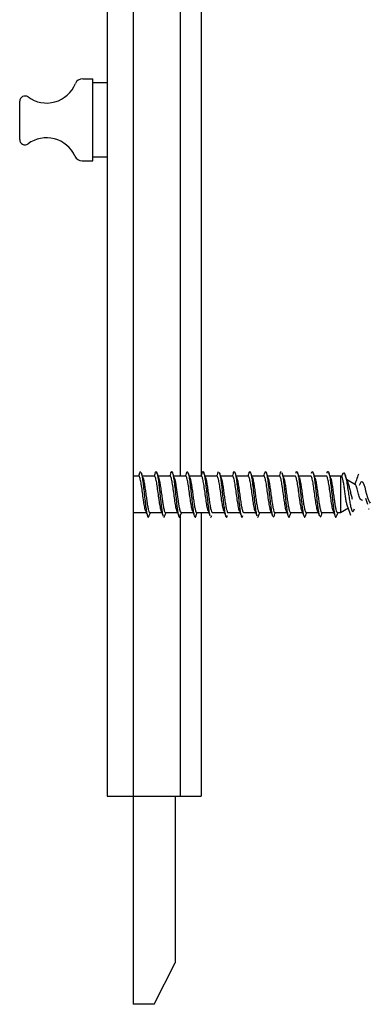
# Model space of a CAD drawing. Units: millimetres. Extents: x 16 to 195, y 5 to 292.
# Drawn here: x 100 to 117, y 124 to 171 of the extents above; entities that cross this region are included whole.
import ezdxf

# ---------------------------------------------------------------- set-up
doc = ezdxf.new("R2010")
doc.units = ezdxf.units.MM

msp = doc.modelspace()

# ---------------------------------------------------------------- linework, layer by layer
at = {"color": 7, "linetype": 'Continuous', "lineweight": 25}
for p, q in [((105.6354, 219.0089), (105.6354, 134.0089)), ((104.3854, 216.5089), (104.3854, 148.5089)), ((107.8854, 215.551), (107.8854, 149.3839)), ((108.8854, 215.6339), (108.8854, 149.4042)), ((103.2058, 168.4764), (103.6854, 168.4764)), ((103.6854, 164.5414), (103.6854, 168.4764)), ((104.3854, 168.2839), (103.6854, 168.2839)), ((100.1854, 165.5525), (100.1854, 167.4003)), ((103.6854, 164.7339), (104.3854, 164.7339)), ((103.1777, 164.5414), (103.6854, 164.5414)), ((105.9547, 149.5843), (105.9878, 149.6026)), ((109.6835, 149.5392), (109.7216, 149.6072)), ((115.6842, 149.5335), (115.6198, 149.3551)), ((105.9005, 149.3839), (105.6354, 149.3839)), ((106.6505, 149.3839), (106.0742, 149.3839)), ((107.4005, 149.3839), (106.8238, 149.3839)), ((108.1505, 149.3839), (107.5742, 149.3839)), ((108.9005, 149.3839), (108.3243, 149.3839)), ((109.6505, 149.3839), (109.0742, 149.3839)), ((110.4005, 149.3839), (109.824, 149.3839)), ((111.1505, 149.3839), (110.5739, 149.3839)), ((111.9005, 149.3839), (111.324, 149.3839)), ((112.6505, 149.3839), (112.0742, 149.3839)), ((113.4005, 149.3839), (112.8243, 149.3839)), ((114.1505, 149.3839), (113.574, 149.3839)), ((114.9005, 149.3839), (114.3237, 149.3839)), ((115.5699, 149.3839), (115.0736, 149.3839)), ((115.6452, 149.3404), (115.5699, 149.3839)), ((115.5699, 149.3839), (115.5699, 147.6339)), ((116.2889, 148.9688), (115.8573, 149.2179)), ((104.3854, 148.5089), (104.3854, 134.0089)), ((116.7697, 148.3281), (116.8704, 148.0314)), ((105.6354, 147.6339), (106.2528, 147.6339)), ((106.4265, 147.6339), (107.0026, 147.6339)), ((107.1765, 147.6339), (107.7528, 147.6339)), ((107.9264, 147.6339), (108.5031, 147.6339)), ((108.6765, 147.6339), (109.2533, 147.6339)), ((108.8854, 147.6339), (108.8854, 134.0089)), ((109.4264, 147.6339), (110.0032, 147.6339)), ((110.1764, 147.6339), (110.7529, 147.6339)), ((110.9265, 147.6339), (111.5027, 147.6339)), ((111.6765, 147.6339), (112.2528, 147.6339)), ((112.4265, 147.6339), (113.003, 147.6339)), ((113.1765, 147.6339), (113.7532, 147.6339)), ((113.9264, 147.6339), (114.503, 147.6339)), ((114.6764, 147.6339), (115.2528, 147.6339)), ((115.4265, 147.6339), (115.5699, 147.6339)), ((115.5699, 147.6339), (115.9667, 147.863)), ((115.9032, 147.9347), (116.0602, 147.5121)), ((107.8854, 147.551), (107.8854, 134.0089)), ((112.3505, 147.4099), (112.3881, 147.4632)), ((114.5984, 147.4102), (114.6313, 147.4515)), ((104.3854, 134.0089), (105.6354, 134.0089)), ((105.6354, 134.0089), (105.6354, 124.0089)), ((105.6354, 134.0089), (107.8854, 134.0089)), ((107.6354, 134.0089), (107.6354, 126.0089)), ((107.8854, 134.0089), (108.8854, 134.0089)), ((106.6354, 124.0089), (107.6354, 126.0089)), ((106.6354, 124.0089), (105.6354, 124.0089))]:
    msp.add_line(p, q, dxfattribs=at)
at = {"color": 7, "linetype": 'Continuous', "lineweight": 25, "flags": 128}
msp.add_lwpolyline([(116.494, 148.944), (116.5161, 149.0189), (116.5604, 149.1079), (116.6048, 149.1305), (116.6491, 149.0884), (116.6934, 148.9903), (116.7377, 148.85), (116.782, 148.685), (116.8264, 148.5144), (116.8707, 148.3562), (116.915, 148.2263), (116.9593, 148.1361), (117.0036, 148.0917), (117.0036, 148.0917)], dxfattribs=at)
at = {"color": 7, "linetype": 'Continuous', "lineweight": 25}
for centre, radius, start, end in [((103.2058, 168.1014), 0.375, 90, 157.74888), ((101.4704, 168.8114), 1.5, 233.74155, 337.74888), ((100.4354, 167.4003), 0.25, 53.74155, 180), ((101.4704, 164.1414), 1.5, 24.4144, 126.25845), ((100.4354, 165.5525), 0.25, 180, 306.25845), ((103.1777, 164.9164), 0.375, 204.4144, 270)]:
    msp.add_arc(centre, radius, start, end, dxfattribs=at)
for points, knots in [([(105.9548, 149.5908), (105.9415, 149.5529), (105.9173, 149.4839), (105.893, 149.415), (105.882, 149.3839)], [0, 0, 0, 0, 0.5489142, 1, 1, 1, 1]), ([(106.1252, 149.2438), (106.1065, 149.2949), (106.0688, 149.3981), (106.032, 149.5018), (106.0135, 149.5541)], [0, 0, 0, 0, 0.4958368, 1, 1, 1, 1]), ([(106.014, 149.5412), (106.0179, 149.533), (106.0346, 149.4987), (106.064, 149.3317), (106.1021, 149.06), (106.1402, 148.7252), (106.1783, 148.3705), (106.2164, 148.0293), (106.2545, 147.7371), (106.2926, 147.5208), (106.3307, 147.4115), (106.361, 147.3925), (106.3785, 147.4474), (106.3833, 147.4626)], [0, 0, 0, 0, 0.0323066, 0.1354589, 0.2386073, 0.3417347, 0.4448878, 0.5480351, 0.6511628, 0.7543167, 0.8574629, 0.9605909, 1, 1, 1, 1]), ([(106.6845, 149.5423), (106.6709, 149.504), (106.652, 149.4509), (106.633, 149.3985), (106.6277, 149.3839)], [0, 0, 0, 0, 0.7218689, 1, 1, 1, 1]), ([(106.6843, 149.5308), (106.6934, 149.5586), (106.7153, 149.6251), (106.7498, 149.6024), (106.7879, 149.4802), (106.826, 149.2566), (106.8641, 148.9584), (106.9022, 148.6143), (106.9403, 148.2602), (106.9784, 147.929), (107.0165, 147.6647), (107.0456, 147.5051), (107.0619, 147.4755), (107.0656, 147.4689)], [0, 0, 0, 0, 0.0719444, 0.1718768, 0.2717951, 0.3717016, 0.4716345, 0.5715517, 0.6714588, 0.7713921, 0.8713082, 0.971216, 1, 1, 1, 1]), ([(106.8797, 149.2304), (106.8609, 149.2818), (106.8228, 149.3856), (106.7859, 149.4903), (106.7672, 149.5431)], [0, 0, 0, 0, 0.4953349, 1, 1, 1, 1]), ([(107.4381, 149.5533), (107.4246, 149.5151), (107.4045, 149.4584), (107.3843, 149.4022), (107.3777, 149.3839)], [0, 0, 0, 0, 0.6736368, 1, 1, 1, 1]), ([(107.4381, 149.5498), (107.45, 149.5762), (107.4745, 149.6308), (107.5118, 149.5754), (107.5499, 149.4197), (107.588, 149.1694), (107.6261, 148.8534), (107.6642, 148.5021), (107.7023, 148.1517), (107.7404, 147.8374), (107.7785, 147.5904), (107.8166, 147.4388), (107.8537, 147.3871), (107.8781, 147.444), (107.8898, 147.4713)], [0, 0, 0, 0, 0.0788146, 0.1631598, 0.2475248, 0.3318704, 0.4162164, 0.5005813, 0.5849262, 0.6692729, 0.7536378, 0.8379819, 0.9223295, 1, 1, 1, 1]), ([(107.6271, 149.2382), (107.6081, 149.2903), (107.5696, 149.3956), (107.5324, 149.5009), (107.5135, 149.5541)], [0, 0, 0, 0, 0.4947342, 1, 1, 1, 1]), ([(108.1922, 149.5643), (108.1785, 149.5257), (108.1572, 149.4653), (108.1356, 149.4054), (108.1279, 149.3839)], [0, 0, 0, 0, 0.6406483, 1, 1, 1, 1]), ([(108.1919, 149.557), (108.1938, 149.5641), (108.2084, 149.6186), (108.223, 149.611), (108.2357, 149.6043)], [0, 0, 0, 0, 0.1292195, 1, 1, 1, 1]), ([(108.3737, 149.2477), (108.3547, 149.3), (108.3162, 149.4056), (108.2789, 149.5106), (108.26, 149.5636)], [0, 0, 0, 0, 0.49466493, 1, 1, 1, 1]), ([(108.2606, 149.5499), (108.265, 149.5416), (108.2821, 149.5095), (108.3119, 149.345), (108.35, 149.077), (108.3881, 148.7445), (108.4262, 148.3901), (108.4643, 148.0471), (108.5024, 147.7513), (108.5405, 147.5307), (108.5786, 147.413), (108.6129, 147.3939), (108.6344, 147.4615), (108.6433, 147.4893)], [0, 0, 0, 0, 0.0345657, 0.1341153, 0.2336798, 0.333218, 0.4327687, 0.5323327, 0.6318704, 0.7314221, 0.8309855, 0.9305228, 1, 1, 1, 1]), ([(108.9448, 149.5709), (108.931, 149.5318), (108.9089, 149.4694), (108.8865, 149.4072), (108.8781, 149.3839)], [0, 0, 0, 0, 0.6259193, 1, 1, 1, 1]), ([(108.9444, 149.5568), (108.9495, 149.5722), (108.9672, 149.6262), (108.9977, 149.6044), (109.0358, 149.4904), (109.0739, 149.2709), (109.112, 148.9764), (109.1501, 148.6338), (109.1882, 148.2796), (109.2263, 147.9455), (109.2644, 147.6793), (109.2912, 147.5228), (109.3052, 147.4929), (109.3066, 147.49)], [0, 0, 0, 0, 0.04197913, 0.14716208, 0.25234998, 0.35751203, 0.46269604, 0.56788305, 0.673045, 0.77823003, 0.8834161, 0.98857801, 1, 1, 1, 1]), ([(109.1203, 149.2568), (109.1014, 149.3087), (109.0632, 149.4135), (109.0261, 149.5176), (109.0074, 149.5701)], [0, 0, 0, 0, 0.4951183, 1, 1, 1, 1]), ([(109.6959, 149.5734), (109.6819, 149.5339), (109.6594, 149.4708), (109.6367, 149.4076), (109.6281, 149.3839)], [0, 0, 0, 0, 0.6255766, 1, 1, 1, 1]), ([(109.7562, 149.5683), (109.7574, 149.5671), (109.7712, 149.5531), (109.7978, 149.4234), (109.8359, 149.1872), (109.874, 148.8714), (109.9121, 148.522), (109.9502, 148.1705), (109.9883, 147.8531), (110.0264, 147.6025), (110.0645, 147.4413), (110.1026, 147.3973), (110.1296, 147.4198), (110.144, 147.484), (110.1456, 147.4913)], [0, 0, 0, 0, 0.00891124, 0.10677413, 0.20462896, 0.30246704, 0.40033061, 0.49818439, 0.59602283, 0.69388701, 0.79173975, 0.88957861, 0.98744334, 1, 1, 1, 1]), ([(109.8676, 149.2637), (109.8489, 149.315), (109.8122, 149.4157), (109.7765, 149.516), (109.7589, 149.5653)], [0, 0, 0, 0, 0.509009, 1, 1, 1, 1]), ([(110.4453, 149.572), (110.4311, 149.5321), (110.4088, 149.4695), (110.3861, 149.4066), (110.3779, 149.3839)], [0, 0, 0, 0, 0.6385694, 1, 1, 1, 1]), ([(110.4356, 149.5359), (110.4389, 149.549), (110.4549, 149.6128), (110.4709, 149.6089), (110.4836, 149.6058)], [0, 0, 0, 0, 0.2056306, 1, 1, 1, 1]), ([(110.6161, 149.267), (110.5978, 149.3176), (110.5608, 149.4194), (110.5246, 149.5213), (110.5063, 149.5726)], [0, 0, 0, 0, 0.4967574, 1, 1, 1, 1]), ([(110.5068, 149.5586), (110.5117, 149.5502), (110.5294, 149.5203), (110.5598, 149.3581), (110.5979, 149.0939), (110.636, 148.7637), (110.6741, 148.4097), (110.7122, 148.0651), (110.7503, 147.7659), (110.7884, 147.5406), (110.8265, 147.4164), (110.8619, 147.3927), (110.8846, 147.4611), (110.8946, 147.4912)], [0, 0, 0, 0, 0.0384763, 0.1367138, 0.2349765, 0.3332205, 0.4314587, 0.5297217, 0.6279647, 0.7262037, 0.8244668, 0.9227089, 1, 1, 1, 1]), ([(111.1929, 149.5662), (111.1786, 149.5257), (111.157, 149.4651), (111.135, 149.4042), (111.1277, 149.3839)], [0, 0, 0, 0, 0.66696286, 1, 1, 1, 1]), ([(111.1923, 149.5518), (111.1974, 149.5679), (111.2151, 149.6245), (111.2456, 149.6077), (111.2837, 149.4998), (111.3218, 149.2852), (111.3599, 148.9942), (111.398, 148.6534), (111.4361, 148.2988), (111.4742, 147.9631), (111.5123, 147.6907), (111.5412, 147.5239), (111.5575, 147.4892), (111.561, 147.4817)], [0, 0, 0, 0, 0.041152, 0.1444912, 0.247852, 0.3511872, 0.4545274, 0.5578881, 0.6612225, 0.7645637, 0.8679241, 0.9712578, 1, 1, 1, 1]), ([(111.3665, 149.2661), (111.3484, 149.316), (111.3121, 149.4163), (111.2763, 149.5173), (111.2583, 149.568)], [0, 0, 0, 0, 0.4974842, 1, 1, 1, 1]), ([(111.9391, 149.556), (111.9247, 149.5153), (111.9044, 149.458), (111.8837, 149.4006), (111.8776, 149.3839)], [0, 0, 0, 0, 0.7098175, 1, 1, 1, 1]), ([(111.9388, 149.5466), (111.949, 149.5722), (111.9719, 149.6296), (112.0076, 149.5857), (112.0457, 149.4422), (112.0838, 149.2008), (112.1219, 148.8906), (112.16, 148.5414), (112.1981, 148.1898), (112.2362, 147.8673), (112.2743, 147.6211), (112.3006, 147.483), (112.3143, 147.4639), (112.3152, 147.4625)], [0, 0, 0, 0, 0.0816399, 0.1828326, 0.2840403, 0.3852592, 0.4864515, 0.5876603, 0.6888784, 0.7900704, 0.8912803, 0.9924977, 1, 1, 1, 1]), ([(112.1184, 149.2617), (112.1005, 149.3109), (112.0646, 149.4097), (112.0292, 149.5097), (112.0114, 149.5599)], [0, 0, 0, 0, 0.49804517, 1, 1, 1, 1]), ([(112.6854, 149.5452), (112.6711, 149.5047), (112.6521, 149.4508), (112.6327, 149.3972), (112.6279, 149.3839)], [0, 0, 0, 0, 0.7523974, 1, 1, 1, 1]), ([(112.685, 149.5349), (112.6878, 149.5464), (112.7033, 149.6099), (112.7188, 149.6083), (112.7315, 149.6069)], [0, 0, 0, 0, 0.1810827, 1, 1, 1, 1]), ([(112.8714, 149.2539), (112.8537, 149.3025), (112.8181, 149.4001), (112.7829, 149.4992), (112.7652, 149.549)], [0, 0, 0, 0, 0.4983719, 1, 1, 1, 1]), ([(112.7653, 149.5433), (112.7668, 149.5409), (112.7809, 149.5162), (112.8077, 149.368), (112.8458, 149.1113), (112.8839, 148.7826), (112.922, 148.4294), (112.9601, 148.0832), (112.9982, 147.7807), (113.0363, 147.5504), (113.0744, 147.4214), (113.1073, 147.3901), (113.1275, 147.4465), (113.1351, 147.4674)], [0, 0, 0, 0, 0.0114736, 0.1145076, 0.2175655, 0.3206217, 0.4236557, 0.5267145, 0.6297696, 0.7328038, 0.8358635, 0.9389175, 1, 1, 1, 1]), ([(113.4323, 149.5226), (113.44, 149.5492), (113.4604, 149.6195), (113.4935, 149.6119), (113.5316, 149.5085), (113.5697, 149.2993), (113.6078, 149.0118), (113.6459, 148.6729), (113.684, 148.318), (113.7221, 147.9809), (113.7602, 147.702), (113.7929, 147.5174), (113.8129, 147.4749), (113.8201, 147.4595)], [0, 0, 0, 0, 0.0596402, 0.1578521, 0.25609, 0.3543156, 0.452528, 0.5507664, 0.6489909, 0.7472038, 0.8454427, 0.9436662, 1, 1, 1, 1]), ([(113.6254, 149.2433), (113.6075, 149.292), (113.5716, 149.3898), (113.5362, 149.4894), (113.5184, 149.5394)], [0, 0, 0, 0, 0.4980674, 1, 1, 1, 1]), ([(114.1814, 149.5295), (114.1934, 149.5619), (114.2181, 149.6287), (114.2555, 149.5912), (114.2936, 149.4527), (114.3317, 149.2163), (114.3698, 148.909), (114.4079, 148.5611), (114.446, 148.2085), (114.4841, 147.8842), (114.5222, 147.631), (114.551, 147.4833), (114.567, 147.461), (114.5704, 147.4563)], [0, 0, 0, 0, 0.0924875, 0.1904206, 0.2883506, 0.3863042, 0.4842364, 0.5821671, 0.6801209, 0.7780522, 0.8759838, 0.9739375, 1, 1, 1, 1]), ([(114.3785, 149.2343), (114.3604, 149.2834), (114.324, 149.3822), (114.2882, 149.4829), (114.2702, 149.5335)], [0, 0, 0, 0, 0.4975356, 1, 1, 1, 1]), ([(114.9318, 149.5238), (114.9349, 149.5373), (114.9508, 149.6044), (114.9794, 149.6214), (115.0175, 149.5613), (115.0556, 149.3868), (115.0937, 149.1261), (115.1318, 148.8021), (115.1699, 148.4489), (115.208, 148.1015), (115.2461, 147.7957), (115.2842, 147.5609), (115.3223, 147.4256), (115.3561, 147.3893), (115.3773, 147.4457), (115.3857, 147.4682)], [0, 0, 0, 0, 0.0209961, 0.10491611, 0.18885118, 0.27276438, 0.35668527, 0.44062003, 0.52453272, 0.60845449, 0.69238889, 0.77630111, 0.86022377, 0.94415776, 1, 1, 1, 1]), ([(115.1301, 149.2293), (115.1118, 149.2791), (115.0748, 149.3796), (115.0385, 149.4818), (115.0203, 149.5332)], [0, 0, 0, 0, 0.4968175, 1, 1, 1, 1]), ([(115.6972, 149.4737), (115.7042, 149.4925), (115.7257, 149.5499), (115.7623, 149.5335), (115.8065, 149.4296), (115.8509, 149.2314), (115.8952, 148.9694), (115.9395, 148.6713), (115.9838, 148.3698), (116.0281, 148.0958), (116.0724, 147.8763), (116.1167, 147.7308), (116.161, 147.6728), (116.2049, 147.6968), (116.2346, 147.7795), (116.2491, 147.8198)], [0, 0, 0, 0, 0.0435602, 0.1331238, 0.2209168, 0.3069403, 0.3911954, 0.4736831, 0.5544048, 0.6333618, 0.7105553, 0.7859866, 0.859657, 0.9315677, 1, 1, 1, 1]), ([(115.9487, 149.0308), (115.9339, 149.0676), (115.8662, 149.237), (115.8082, 149.4079), (115.7628, 149.5416)], [0, 0, 0, 0, 0.2174911, 1, 1, 1, 1]), ([(106.2323, 147.6951), (106.2311, 147.6968), (106.2142, 147.7192), (106.1818, 147.8826), (106.1349, 148.1626), (106.088, 148.5094), (106.0411, 148.8512), (105.9943, 149.1463), (105.9474, 149.3279), (105.9161, 149.406), (105.9005, 149.3838), (105.9005, 149.3838)], [0, 0, 0, 0, 0.0110973, 0.1523491, 0.2936008, 0.4348526, 0.5761043, 0.717356, 0.8586078, 0.9998595, 1, 1, 1, 1]), ([(106.1019, 149.3048), (106.1137, 149.2635), (106.1381, 149.178), (106.175, 148.9621), (106.2127, 148.7032), (106.2505, 148.4233), (106.2882, 148.1525), (106.3259, 147.916), (106.3636, 147.7417), (106.3971, 147.6432), (106.4181, 147.6435), (106.4265, 147.6436)], [0, 0, 0, 0, 0.1090213, 0.2252521, 0.3414828, 0.4577135, 0.5739442, 0.6901759, 0.8064077, 0.9226395, 1, 1, 1, 1]), ([(106.9786, 147.7004), (106.963, 147.7563), (106.9318, 147.8682), (106.8849, 148.1665), (106.838, 148.5083), (106.7911, 148.8515), (106.7443, 149.1462), (106.6974, 149.3279), (106.6661, 149.406), (106.6505, 149.3838), (106.6505, 149.3838)], [0, 0, 0, 0, 0.1428368, 0.2856737, 0.4285105, 0.5713474, 0.7141842, 0.8570211, 0.9998579, 1, 1, 1, 1]), ([(106.8564, 149.2905), (106.8682, 149.2462), (106.8926, 149.1548), (106.9296, 148.9323), (106.9673, 148.6696), (107.0035, 148.4004), (107.0375, 148.1587), (107.0725, 147.9371), (107.1048, 147.7768), (107.1355, 147.6799), (107.1576, 147.6356), (107.1715, 147.6393), (107.1765, 147.6405)], [0, 0, 0, 0, 0.1106, 0.2284382, 0.3462765, 0.4641148, 0.5677511, 0.6645562, 0.7928822, 0.8691822, 0.9534069, 1, 1, 1, 1]), ([(107.7272, 147.7063), (107.712, 147.7606), (107.6813, 147.871), (107.6349, 148.1666), (107.588, 148.5083), (107.5411, 148.8515), (107.4943, 149.1462), (107.4474, 149.3279), (107.4161, 149.406), (107.4005, 149.3838), (107.4005, 149.3838)], [0, 0, 0, 0, 0.1389616, 0.2824442, 0.4259268, 0.5694094, 0.712892, 0.8563746, 0.9998573, 1, 1, 1, 1]), ([(107.6008, 149.3081), (107.609, 149.2816), (107.6266, 149.2244), (107.6539, 149.0855), (107.683, 148.9087), (107.7126, 148.7023), (107.7429, 148.4796), (107.7713, 148.2727), (107.802, 148.0635), (107.8351, 147.8663), (107.8728, 147.7107), (107.9033, 147.6334), (107.9211, 147.642), (107.9264, 147.6445)], [0, 0, 0, 0, 0.0754761, 0.1627108, 0.2518886, 0.3430088, 0.4360709, 0.5310741, 0.6040947, 0.7198333, 0.8355719, 0.9513104, 1, 1, 1, 1]), ([(108.4759, 147.7113), (108.4612, 147.7642), (108.4309, 147.8732), (108.3849, 148.1666), (108.338, 148.5083), (108.2911, 148.8515), (108.2443, 149.1462), (108.1974, 149.3279), (108.1661, 149.406), (108.1505, 149.3838), (108.1505, 149.3838)], [0, 0, 0, 0, 0.1357441, 0.2797628, 0.4237816, 0.5678004, 0.7118192, 0.855838, 0.9998567, 1, 1, 1, 1]), ([(108.3478, 149.3089), (108.353, 149.297), (108.3707, 149.256), (108.4011, 149.1033), (108.4388, 148.8727), (108.4765, 148.6012), (108.5139, 148.3242), (108.5506, 148.0703), (108.5866, 147.8599), (108.6224, 147.7126), (108.6524, 147.6361), (108.6704, 147.642), (108.6765, 147.644)], [0, 0, 0, 0, 0.0472787, 0.1620572, 0.2768358, 0.3916144, 0.5063931, 0.6181653, 0.726415, 0.8353896, 0.945089, 1, 1, 1, 1]), ([(109.2252, 147.7141), (109.2107, 147.7663), (109.1806, 147.8746), (109.1349, 148.1667), (109.088, 148.5083), (109.0411, 148.8515), (108.9943, 149.1462), (108.9474, 149.3279), (108.9161, 149.406), (108.9005, 149.3838), (108.9005, 149.3838)], [0, 0, 0, 0, 0.1338442, 0.2781796, 0.422515, 0.5668503, 0.7111857, 0.8555211, 0.9998564, 1, 1, 1, 1]), ([(109.0946, 149.317), (109.0996, 149.3066), (109.1177, 149.2693), (109.1489, 149.1154), (109.1884, 148.8764), (109.228, 148.5904), (109.2674, 148.2982), (109.3062, 148.0336), (109.3443, 147.8204), (109.382, 147.685), (109.4094, 147.6249), (109.4242, 147.6382), (109.4264, 147.6402)], [0, 0, 0, 0, 0.0455591, 0.1635746, 0.2823066, 0.401755, 0.5219197, 0.6387844, 0.7525065, 0.8662287, 0.9799508, 1, 1, 1, 1]), ([(109.976, 147.7112), (109.9612, 147.7641), (109.9309, 147.8732), (109.8849, 148.1666), (109.838, 148.5083), (109.7911, 148.8515), (109.7443, 149.1462), (109.6974, 149.3279), (109.6661, 149.406), (109.6505, 149.3838), (109.6505, 149.3838)], [0, 0, 0, 0, 0.1358013, 0.2798106, 0.4238198, 0.567829, 0.7118383, 0.8558475, 0.9998567, 1, 1, 1, 1]), ([(109.842, 149.3277), (109.8522, 149.3001), (109.8749, 149.2384), (109.9103, 149.0524), (109.948, 148.8086), (109.9857, 148.5329), (110.0232, 148.257), (110.0604, 148.0086), (110.0972, 147.8074), (110.1341, 147.6803), (110.1605, 147.6244), (110.1746, 147.6375), (110.1764, 147.6392)], [0, 0, 0, 0, 0.0913174, 0.2041234, 0.3169295, 0.4297355, 0.5425416, 0.6531725, 0.7630173, 0.8732, 0.9837207, 1, 1, 1, 1]), ([(110.7273, 147.7058), (110.7121, 147.7602), (110.6813, 147.8707), (110.6349, 148.1665), (110.588, 148.5083), (110.5411, 148.8515), (110.4943, 149.1462), (110.4474, 149.3279), (110.4161, 149.406), (110.4005, 149.3838), (110.4005, 149.3838)], [0, 0, 0, 0, 0.139308, 0.2827329, 0.4261577, 0.5695826, 0.7130075, 0.8564324, 0.9998573, 1, 1, 1, 1]), ([(110.5909, 149.3311), (110.6018, 149.3016), (110.6254, 149.2371), (110.6619, 149.0433), (110.7004, 148.7918), (110.7391, 148.5078), (110.7776, 148.2261), (110.8157, 147.975), (110.8535, 147.7814), (110.8904, 147.6559), (110.9147, 147.6429), (110.9265, 147.6366)], [0, 0, 0, 0, 0.0967137, 0.2112691, 0.326161, 0.4413894, 0.5569543, 0.6700978, 0.782555, 0.8950121, 1, 1, 1, 1]), ([(111.4796, 147.6989), (111.4793, 147.6994), (111.4633, 147.7216), (111.4318, 147.8835), (111.3849, 148.1624), (111.338, 148.5094), (111.2911, 148.8512), (111.2443, 149.1463), (111.1974, 149.3279), (111.1661, 149.406), (111.1505, 149.3838), (111.1505, 149.3838)], [0, 0, 0, 0, 0.0030595, 0.1454593, 0.2878592, 0.430259, 0.5726588, 0.7150587, 0.8574585, 0.9998583, 1, 1, 1, 1]), ([(111.3449, 149.3256), (111.3572, 149.2864), (111.382, 149.207), (111.4195, 148.997), (111.4572, 148.7431), (111.4949, 148.4643), (111.5323, 148.193), (111.5694, 147.9541), (111.6061, 147.7712), (111.6418, 147.6537), (111.6653, 147.6426), (111.6765, 147.6373)], [0, 0, 0, 0, 0.1110438, 0.2248313, 0.3386188, 0.4524064, 0.5661939, 0.6768765, 0.7876124, 0.8987063, 1, 1, 1, 1]), ([(112.2341, 147.6926), (112.2323, 147.6949), (112.2148, 147.7174), (112.1818, 147.882), (112.1349, 148.1628), (112.088, 148.5093), (112.0411, 148.8512), (111.9943, 149.1463), (111.9474, 149.3279), (111.9161, 149.406), (111.9005, 149.3838), (111.9005, 149.3838)], [0, 0, 0, 0, 0.0164368, 0.1569259, 0.2974149, 0.437904, 0.5783931, 0.7188821, 0.8593712, 0.9998602, 1, 1, 1, 1]), ([(112.0959, 149.3223), (112.1081, 149.2829), (112.1332, 149.2022), (112.1711, 148.987), (112.2097, 148.725), (112.2485, 148.4379), (112.2869, 148.161), (112.325, 147.9212), (112.3627, 147.7451), (112.3965, 147.6443), (112.4178, 147.6435), (112.4265, 147.6432)], [0, 0, 0, 0, 0.1109991, 0.2274577, 0.3442751, 0.461451, 0.5788547, 0.6929904, 0.807126, 0.9212617, 1, 1, 1, 1]), ([(112.9869, 147.6887), (112.9841, 147.6921), (112.9657, 147.7148), (112.9318, 147.8812), (112.8849, 148.163), (112.838, 148.5093), (112.7911, 148.8512), (112.7443, 149.1463), (112.6974, 149.3279), (112.6661, 149.406), (112.6505, 149.3838), (112.6505, 149.3838)], [0, 0, 0, 0, 0.02445063, 0.16379502, 0.30313942, 0.44248381, 0.5818282, 0.7211726, 0.86051699, 0.99986138, 1, 1, 1, 1]), ([(112.847, 149.3153), (112.8491, 149.3114), (112.8637, 149.2843), (112.8909, 149.1553), (112.9287, 148.9406), (112.9664, 148.6756), (113.0042, 148.3959), (113.042, 148.1264), (113.08, 147.8933), (113.118, 147.7261), (113.1502, 147.6379), (113.1697, 147.6431), (113.1765, 147.6449)], [0, 0, 0, 0, 0.0188846, 0.1334066, 0.2479286, 0.3624505, 0.4769725, 0.5916739, 0.7072598, 0.822731, 0.9380875, 1, 1, 1, 1]), ([(113.7378, 147.6873), (113.7348, 147.6911), (113.7161, 147.7138), (113.6818, 147.881), (113.6349, 148.163), (113.588, 148.5092), (113.5411, 148.8513), (113.4943, 149.1463), (113.4474, 149.3279), (113.4161, 149.406), (113.4005, 149.3838), (113.4005, 149.3838)], [0, 0, 0, 0, 0.0272658, 0.166208, 0.3051503, 0.4440926, 0.5830349, 0.7219772, 0.8609195, 0.9998618, 1, 1, 1, 1]), ([(113.6008, 149.3032), (113.6036, 149.2972), (113.6189, 149.264), (113.6467, 149.1258), (113.6842, 148.9042), (113.7216, 148.6375), (113.759, 148.3601), (113.7966, 148.0963), (113.8342, 147.8711), (113.8719, 147.7136), (113.9027, 147.6343), (113.9208, 147.6422), (113.9264, 147.6447)], [0, 0, 0, 0, 0.0258265, 0.1410095, 0.2560765, 0.3710273, 0.4858621, 0.6009093, 0.7167564, 0.8326036, 0.9484507, 1, 1, 1, 1]), ([(114.487, 147.6886), (114.4842, 147.692), (114.4658, 147.7147), (114.4318, 147.8812), (114.3849, 148.163), (114.338, 148.5093), (114.2911, 148.8512), (114.2443, 149.1463), (114.1974, 149.3279), (114.1661, 149.406), (114.1505, 149.3838), (114.1505, 149.3838)], [0, 0, 0, 0, 0.0247285, 0.1640332, 0.3033379, 0.4426426, 0.5819473, 0.721252, 0.8605567, 0.9998614, 1, 1, 1, 1]), ([(114.3536, 149.2945), (114.3565, 149.2876), (114.3721, 149.2512), (114.4001, 149.1073), (114.4379, 148.8792), (114.4756, 148.6079), (114.5134, 148.3278), (114.5514, 148.0643), (114.5896, 147.843), (114.6279, 147.6959), (114.6568, 147.628), (114.673, 147.6401), (114.6764, 147.6427)], [0, 0, 0, 0, 0.0273244, 0.1442044, 0.2610844, 0.3779644, 0.4948444, 0.6124949, 0.7311504, 0.8496094, 0.9678719, 1, 1, 1, 1]), ([(115.2323, 147.6951), (115.2311, 147.6968), (115.2142, 147.7192), (115.1818, 147.8826), (115.1349, 148.1626), (115.088, 148.5094), (115.0411, 148.8512), (114.9943, 149.1463), (114.9474, 149.3279), (114.9161, 149.406), (114.9005, 149.3838), (114.9005, 149.3838)], [0, 0, 0, 0, 0.0110982, 0.1523498, 0.2936014, 0.4348531, 0.5761047, 0.7173563, 0.8586079, 0.9998595, 1, 1, 1, 1]), ([(115.105, 149.288), (115.1098, 149.2754), (115.1269, 149.2294), (115.1566, 149.0721), (115.1938, 148.8379), (115.2311, 148.5675), (115.2658, 148.3112), (115.2967, 148.0978), (115.3255, 147.9232), (115.3559, 147.7744), (115.39, 147.6577), (115.414, 147.6431), (115.4265, 147.6356)], [0, 0, 0, 0, 0.0441758, 0.1603119, 0.2762507, 0.3919922, 0.5075363, 0.599947, 0.6814665, 0.7760932, 0.883798, 1, 1, 1, 1]), ([(115.9641, 147.8676), (115.9615, 147.8642), (115.9473, 147.8458), (115.9221, 147.884), (115.8882, 147.985), (115.8544, 148.1569), (115.8205, 148.3762), (115.7866, 148.6232), (115.7527, 148.8702), (115.7188, 149.0915), (115.6849, 149.2528), (115.6589, 149.3371), (115.6444, 149.3339), (115.641, 149.3331)], [0, 0, 0, 0, 0.0210435, 0.114801, 0.2112944, 0.3105286, 0.4125083, 0.5172377, 0.6247209, 0.7349617, 0.8479639, 0.9637307, 1, 1, 1, 1]), ([(115.8528, 149.2101), (115.863, 149.2051), (115.8894, 149.1921), (115.9336, 149.0784), (115.9845, 148.8999), (116.0357, 148.6864), (116.0868, 148.4679), (116.1222, 148.3439), (116.1395, 148.2832)], [0, 0, 0, 0, 0.1204057, 0.3110803, 0.4943707, 0.6702826, 0.8388227, 1, 1, 1, 1]), ([(116.4363, 149.4783), (116.4051, 149.3895), (116.3491, 149.2298), (116.2851, 149.0619), (116.2567, 148.9873)], [0, 0, 0, 0, 0.5560829, 1, 1, 1, 1]), ([(116.6314, 148.2538), (116.6197, 148.243), (116.5962, 148.2214), (116.5602, 148.2353), (116.5265, 148.2823), (116.4931, 148.3615), (116.4598, 148.4674), (116.4264, 148.5903), (116.393, 148.7168), (116.3595, 148.8334), (116.3261, 148.9202), (116.3019, 148.9661), (116.2893, 148.9661), (116.2873, 148.966)], [0, 0, 0, 0, 0.0852168, 0.1700618, 0.2544351, 0.3436075, 0.4374762, 0.5360848, 0.6394685, 0.7476589, 0.8606842, 0.9785699, 1, 1, 1, 1]), ([(106.2331, 147.6887), (106.2475, 147.6488), (106.2765, 147.5684), (106.305, 147.4886), (106.3193, 147.4483)], [0, 0, 0, 0, 0.4965688, 1, 1, 1, 1]), ([(106.3829, 147.449), (106.4009, 147.4998), (106.4228, 147.5616), (106.445, 147.623), (106.4489, 147.6339)], [0, 0, 0, 0, 0.8230236, 1, 1, 1, 1]), ([(106.9792, 147.699), (106.9937, 147.6588), (107.023, 147.5779), (107.0516, 147.4973), (107.066, 147.4567)], [0, 0, 0, 0, 0.4962365, 1, 1, 1, 1]), ([(107.1358, 147.4564), (107.1536, 147.5067), (107.1746, 147.5661), (107.1959, 147.6249), (107.1992, 147.6339)], [0, 0, 0, 0, 0.8471948, 1, 1, 1, 1]), ([(107.7257, 147.7091), (107.7401, 147.6691), (107.7693, 147.5884), (107.7979, 147.5077), (107.8123, 147.467)], [0, 0, 0, 0, 0.4963495, 1, 1, 1, 1]), ([(107.8897, 147.4672), (107.9073, 147.517), (107.9271, 147.5729), (107.9471, 147.6279), (107.9493, 147.6339)], [0, 0, 0, 0, 0.8919019, 1, 1, 1, 1]), ([(108.4732, 147.7166), (108.4875, 147.677), (108.5164, 147.5975), (108.5447, 147.5174), (108.559, 147.4772)], [0, 0, 0, 0, 0.4968297, 1, 1, 1, 1]), ([(108.643, 147.4772), (108.6607, 147.5273), (108.6794, 147.5798), (108.6982, 147.6314), (108.6991, 147.6339)], [0, 0, 0, 0, 0.9525665, 1, 1, 1, 1]), ([(109.2222, 147.7196), (109.2364, 147.6808), (109.2648, 147.6028), (109.2927, 147.524), (109.3068, 147.4844)], [0, 0, 0, 0, 0.4974783, 1, 1, 1, 1]), ([(109.9732, 147.7165), (109.9872, 147.6783), (110.0151, 147.6017), (110.0427, 147.5241), (110.0566, 147.4851)], [0, 0, 0, 0, 0.4980638, 1, 1, 1, 1]), ([(110.7259, 147.7084), (110.7396, 147.6706), (110.7672, 147.5949), (110.7945, 147.5182), (110.8082, 147.4797)], [0, 0, 0, 0, 0.49851, 1, 1, 1, 1]), ([(111.4798, 147.6974), (111.4934, 147.6598), (111.5206, 147.5846), (111.5477, 147.5084), (111.5612, 147.4703)], [0, 0, 0, 0, 0.49883811, 1, 1, 1, 1]), ([(111.6418, 147.4733), (111.6604, 147.5262), (111.6792, 147.5799), (111.6986, 147.6332), (111.6989, 147.6339)], [0, 0, 0, 0, 0.9868457, 1, 1, 1, 1]), ([(112.2335, 147.6876), (112.2472, 147.6497), (112.2745, 147.5737), (112.3017, 147.497), (112.3153, 147.4586)], [0, 0, 0, 0, 0.4987087, 1, 1, 1, 1]), ([(112.3881, 147.4624), (112.4068, 147.5156), (112.427, 147.5727), (112.4478, 147.6299), (112.4492, 147.6339)], [0, 0, 0, 0, 0.9309112, 1, 1, 1, 1]), ([(112.986, 147.6814), (112.9998, 147.643), (113.0275, 147.5659), (113.055, 147.4885), (113.0687, 147.4496)], [0, 0, 0, 0, 0.4983254, 1, 1, 1, 1]), ([(113.1345, 147.4528), (113.1532, 147.5057), (113.1746, 147.5659), (113.1966, 147.6266), (113.1993, 147.6339)], [0, 0, 0, 0, 0.8789901, 1, 1, 1, 1]), ([(113.7367, 147.6797), (113.7507, 147.6408), (113.7789, 147.5626), (113.8067, 147.4844), (113.8206, 147.4451)], [0, 0, 0, 0, 0.4978088, 1, 1, 1, 1]), ([(113.8821, 147.4468), (113.9007, 147.4992), (113.9228, 147.5614), (113.9456, 147.624), (113.9492, 147.6339)], [0, 0, 0, 0, 0.8425904, 1, 1, 1, 1]), ([(114.4856, 147.6822), (114.4999, 147.6428), (114.5253, 147.5724), (114.5503, 147.5023), (114.5613, 147.4714)], [0, 0, 0, 0, 0.560389, 1, 1, 1, 1]), ([(114.6311, 147.4445), (114.6495, 147.4963), (114.6719, 147.5593), (114.6949, 147.6226), (114.699, 147.6339)], [0, 0, 0, 0, 0.82149616, 1, 1, 1, 1]), ([(115.2331, 147.6886), (115.2475, 147.6487), (115.2765, 147.5683), (115.305, 147.4884), (115.3193, 147.4482)], [0, 0, 0, 0, 0.4966289, 1, 1, 1, 1]), ([(115.3853, 147.4549), (115.4037, 147.507), (115.4249, 147.5667), (115.4465, 147.6263), (115.4493, 147.6339)], [0, 0, 0, 0, 0.8723824, 1, 1, 1, 1]), ([(116.926, 147.8189), (116.9278, 147.8174), (116.9305, 147.815), (116.9361, 147.8111), (116.94, 147.81), (116.9428, 147.8091)], [0, 0, 0, 0, 0.31216287, 0.48787555, 1, 1, 1, 1]), ([(107.0927, 147.4124), (107.1054, 147.4072), (107.1198, 147.4013), (107.1343, 147.4565), (107.1361, 147.4632)], [0, 0, 0, 0, 0.8785768, 1, 1, 1, 1]), ([(109.3406, 147.4139), (109.3533, 147.4099), (109.3716, 147.4041), (109.3898, 147.476), (109.3954, 147.4978)], [0, 0, 0, 0, 0.695266, 1, 1, 1, 1]), ([(111.5885, 147.4158), (111.6012, 147.4094), (111.6191, 147.4004), (111.6371, 147.4681), (111.6424, 147.4879)], [0, 0, 0, 0, 0.7072701, 1, 1, 1, 1]), ([(113.8364, 147.418), (113.8491, 147.4101), (113.868, 147.3984), (113.8868, 147.4677), (113.893, 147.4903)], [0, 0, 0, 0, 0.6731144, 1, 1, 1, 1])]:
    msp.add_open_spline(points, degree=3, knots=knots, dxfattribs=at)

doc.saveas('drawing.dxf')
